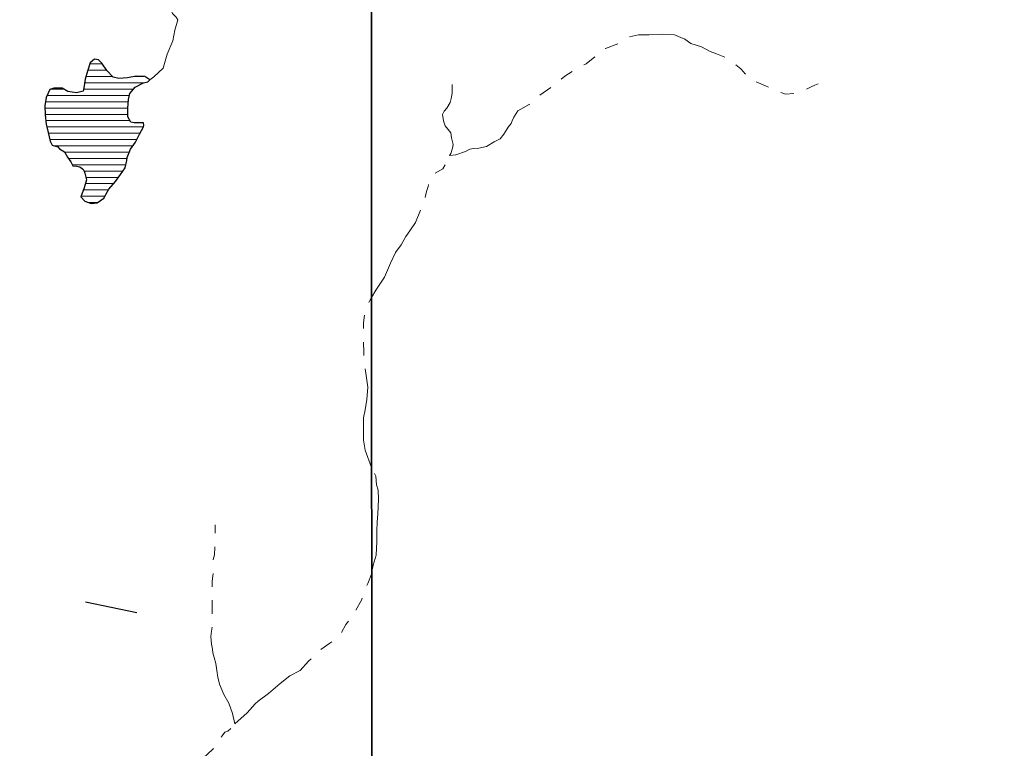
# Model space of a CAD drawing. Units: millimetres. Extents: x 292754 to 295772, y 1654737 to 1657731.
# Drawn here: x 294600 to 294893, y 1656644 to 1656861 of the extents above; entities that cross this region are included whole.
import ezdxf

# ---------------------------------------------------------------- set-up
doc = ezdxf.new("R2010")
doc.units = ezdxf.units.MM
doc.header["$LTSCALE"] = 2
doc.header["$MEASUREMENT"] = 0
doc.linetypes.add('Intermitente', pattern=[48, 15, -2, 2, -2, 2, -2, 2, -2, 2, -2, 15])
doc.layers.add('Cerca', color=8, linetype='Cerca')
doc.layers.add('Malha', color=7, linetype='Continuous')
for name, color, linetype, lineweight in [('Lagos_Lagoas', 5, 'Continuous', 25), ('Lagos_Lagoas_Hatch', 5, 'Continuous', 9), ('Rio_Intermitente', 5, 'Intermitente', 9)]:
    doc.layers.add(name, color=color, linetype=linetype, lineweight=lineweight)
doc.styles.get("Standard").update_dxf_attribs({"font": 'arial.ttf'})
doc.linetypes.add('Cerca', pattern='A,10,0,["X",Standard,S=1,R=0,X=0,Y=-0.5],0.1', length=10.1)

msp = doc.modelspace()

# ---------------------------------------------------------------- hatches: boundary and pattern name
at = {"layer": 'Lagos_Lagoas_Hatch'}
h = msp.add_hatch(dxfattribs=at)
h.set_pattern_fill('LINE', color=256, scale=15)
h.paths.add_polyline_path([(294638.432, 1656842.816), (294636.952, 1656843.737), (294634.351, 1656843.867), (294631.82, 1656843.377), (294629.219, 1656843.196), (294627.548, 1656843.567), (294625.637, 1656845.547), (294624.157, 1656847.708), (294623.166, 1656848.769), (294621.996, 1656848.889), (294620.695, 1656847.838), (294619.895, 1656845.367), (294619.205, 1656842.956), (294618.834, 1656840.425), (294618.584, 1656839.435), (294616.604, 1656838.885), (294614.073, 1656839.315), (294612.342, 1656840.245), (294609.811, 1656840.315), (294608.63, 1656839.885), (294607.58, 1656837.534), (294607.14, 1656835.003), (294607.26, 1656832.342), (294607.57, 1656829.621), (294608.19, 1656827.09), (294608.74, 1656824.549), (294609.351, 1656823.379), (294611.021, 1656822.818), (294611.522, 1656822.198), (294613.002, 1656821.328), (294613.922, 1656819.727), (294614.913, 1656818.367), (294615.533, 1656817.186), (294616.584, 1656817.126), (294617.564, 1656816.876), (294618.434, 1656816.256), (294618.804, 1656815.886), (294619.045, 1656814.955), (294619.545, 1656813.045), (294618.924, 1656810.634), (294617.924, 1656807.913), (294619.105, 1656806.672), (294620.955, 1656805.992), (294622.746, 1656806.182), (294624.727, 1656807.592), (294625.837, 1656809.513), (294626.277, 1656810.193), (294628.258, 1656812.534), (294629.679, 1656814.635), (294631.109, 1656816.546), (294631.599, 1656818.717), (294631.669, 1656819.707), (294632.72, 1656822.108), (294634.2, 1656824.209), (294635.321, 1656826.56), (294636.561, 1656828.781), (294636.681, 1656829.151), (294636.501, 1656830.021), (294636.371, 1656830.021), (294633.78, 1656829.961), (294632.73, 1656830.151), (294631.87, 1656831.752), (294631.93, 1656834.353), (294632.06, 1656836.884), (294632.49, 1656838.735), (294634.1, 1656840.595), (294636.511, 1656841.886), (294637.872, 1656842.136)])

# ---------------------------------------------------------------- linework, layer by layer
at = {"layer": 'Cerca', "flags": 128}
msp.add_lwpolyline([(294619.317, 1656687.453), (294634.537, 1656684.261)], dxfattribs=at)
at = {"layer": 'Lagos_Lagoas', "flags": 128}
msp.add_lwpolyline([(294638.432, 1656842.816), (294636.952, 1656843.737), (294634.351, 1656843.867), (294631.82, 1656843.377), (294629.219, 1656843.196), (294627.548, 1656843.567), (294625.637, 1656845.547), (294624.157, 1656847.708), (294623.166, 1656848.769), (294621.996, 1656848.889), (294620.695, 1656847.838), (294619.895, 1656845.367), (294619.205, 1656842.956), (294618.834, 1656840.425), (294618.584, 1656839.435), (294616.604, 1656838.885), (294614.073, 1656839.315), (294612.342, 1656840.245), (294609.811, 1656840.315), (294608.63, 1656839.885), (294607.58, 1656837.534), (294607.14, 1656835.003), (294607.26, 1656832.342), (294607.57, 1656829.621), (294608.19, 1656827.09), (294608.74, 1656824.549), (294609.351, 1656823.379), (294611.021, 1656822.818), (294611.522, 1656822.198), (294613.002, 1656821.328), (294613.922, 1656819.727), (294614.913, 1656818.367), (294615.533, 1656817.186), (294616.584, 1656817.126), (294617.564, 1656816.876), (294618.434, 1656816.256), (294618.804, 1656815.886), (294619.045, 1656814.955), (294619.545, 1656813.045), (294618.924, 1656810.634), (294617.924, 1656807.913), (294619.105, 1656806.672), (294620.955, 1656805.992), (294622.746, 1656806.182), (294624.727, 1656807.592), (294625.837, 1656809.513), (294626.277, 1656810.193), (294628.258, 1656812.534), (294629.679, 1656814.635), (294631.109, 1656816.546), (294631.599, 1656818.717), (294631.669, 1656819.707), (294632.72, 1656822.108), (294634.2, 1656824.209), (294635.321, 1656826.56), (294636.561, 1656828.781), (294636.681, 1656829.151), (294636.501, 1656830.021), (294636.371, 1656830.021), (294633.78, 1656829.961), (294632.73, 1656830.151), (294631.87, 1656831.752), (294631.93, 1656834.353), (294632.06, 1656836.884), (294632.49, 1656838.735), (294634.1, 1656840.595), (294636.511, 1656841.886), (294637.872, 1656842.136)], close=True, dxfattribs=at)
at = {"layer": 'Malha', "flags": 128}
for points in [[(294222.787, 1657176.689), (294704.222, 1657176.932), (294704.489, 1656622.655), (294223.079, 1656622.412), (294222.787, 1657176.689)], [(294704.222, 1657176.932), (295185.656, 1657177.154), (295185.9, 1656622.877), (294704.489, 1656622.655), (294704.222, 1657176.932)]]:
    msp.add_lwpolyline(points, close=True, dxfattribs=at)
at = {"layer": 'Rio_Intermitente', "flags": 128}
for points in [[(294638.432, 1656842.816), (294639.673, 1656843.677), (294642.394, 1656846.208), (294643.574, 1656850.409), (294645.245, 1656854.361), (294645.865, 1656857.582), (294646.795, 1656860.663), (294646.235, 1656861.424), (294645.185, 1656862.474), (294644.505, 1656864.205), (294644.324, 1656866.186), (294644.385, 1656869.207), (294644.765, 1656871.618), (294644.875, 1656874.699), (294645.625, 1656878.771), (294646.745, 1656882.362), (294648.906, 1656885.873), (294650.887, 1656888.534), (294652.748, 1656891.556), (294655.039, 1656895.577), (294656.649, 1656899.589), (294658.02, 1656902.68), (294659.51, 1656908.672), (294660.401, 1656912.294), (294661.581, 1656916.125), (294661.631, 1656916.355)], [(294727.677, 1656820.227), (294729.568, 1656820.457), (294732.359, 1656821.448), (294733.72, 1656822.118), (294734.93, 1656822.358), (294736.411, 1656822.418), (294738.632, 1656822.968), (294740.923, 1656824.329), (294742.723, 1656825.249), (294743.834, 1656826.59), (294744.264, 1656827.39), (294745.074, 1656828.701), (294746.005, 1656829.811), (294746.255, 1656830.611), (294746.835, 1656831.692), (294747.455, 1656832.802), (294748.005, 1656833.533), (294751.347, 1656835.453), (294754.318, 1656838.044), (294759.2, 1656841.556), (294761.931, 1656843.907), (294764.332, 1656845.387), (294768.293, 1656847.548), (294772.005, 1656850.509), (294774.106, 1656852.06), (294777.947, 1656853.601), (294781.038, 1656855.511), (294783.88, 1656856.182), (294787.091, 1656856.182), (294790.992, 1656856.362), (294794.634, 1656856.172), (294797.665, 1656854.871), (294799.436, 1656853.601), (294802.647, 1656852.61), (294805.238, 1656851.25), (294807.159, 1656850.499), (294809.69, 1656849.449), (294811.671, 1656848.268), (294814.382, 1656846.048), (294816.913, 1656843.076), (294821.675, 1656840.966), (294824.756, 1656839.605), (294827.667, 1656838.545), (294830.818, 1656838.735), (294832.299, 1656839.285), (294834.079, 1656840.115), (294835.26, 1656840.735), (294836.37, 1656841.226), (294837.361, 1656841.596)], [(294727.677, 1656820.227), (294728.048, 1656820.828), (294728.558, 1656822.388), (294728.688, 1656823.479), (294728.438, 1656824.719), (294728.258, 1656825.519), (294728.008, 1656827.02), (294726.347, 1656829.121), (294725.847, 1656830.541), (294725.507, 1656832.492), (294726.007, 1656833.483), (294726.857, 1656834.363), (294727.847, 1656836.024), (294728.218, 1656837.634), (294728.468, 1656838.875), (294728.408, 1656841.346)], [(294704.414, 1656777.946), (294705.669, 1656780.192), (294708.27, 1656784.083), (294710.12, 1656788.225), (294711.551, 1656791.376), (294713.222, 1656793.657), (294714.642, 1656796.188), (294715.823, 1656797.859), (294717.493, 1656800.27), (294719.484, 1656805.332), (294720.274, 1656807.412), (294720.835, 1656809.513), (294721.265, 1656811.054), (294721.845, 1656813.055), (294722.956, 1656814.785), (294725.677, 1656816.326), (294726.987, 1656818.617), (294727.247, 1656819.527), (294727.677, 1656820.227)], [(294704.439, 1656727.31), (294704.398, 1656727.391), (294702.487, 1656732.523), (294702.057, 1656735.484), (294702.057, 1656737.775), (294702.067, 1656740.866), (294702.067, 1656742.167), (294702.568, 1656744.517), (294703.058, 1656747.669), (294703.318, 1656751.31), (294702.728, 1656755.472), (294702.297, 1656758.563), (294702.117, 1656761.594), (294702.057, 1656765.306), (294702.067, 1656768.767), (294702.067, 1656770.498), (294702.507, 1656773.589), (294703.808, 1656776.86), (294704.414, 1656777.946)], [(294704.454, 1656695.946), (294704.938, 1656698.289), (294705.829, 1656701.26), (294706.019, 1656705.342), (294706.019, 1656708.493), (294706.089, 1656711.274), (294706.349, 1656713.465), (294706.479, 1656717.977), (294706.359, 1656720.638), (294705.869, 1656722.249), (294705.679, 1656724.84), (294704.439, 1656727.31)], [(294663.772, 1656651.141), (294663.032, 1656654.232), (294661.991, 1656657.253), (294660.451, 1656659.794), (294659.21, 1656662.885), (294658.66, 1656664.986), (294658.35, 1656666.977), (294658.05, 1656669.078), (294657.55, 1656670.878), (294657.18, 1656672.239), (294657.06, 1656673.289), (294656.749, 1656674.83), (294656.629, 1656677.061), (294656.819, 1656678.661), (294657.13, 1656680.462), (294657.07, 1656681.883), (294657.01, 1656683.173), (294657.02, 1656686.755), (294656.959, 1656689.106), (294656.959, 1656691.767), (294657.02, 1656693.557), (294657.22, 1656695.068), (294657.29, 1656697.169), (294657.29, 1656698.649), (294657.29, 1656700.01), (294657.66, 1656701.43), (294657.79, 1656703.591), (294657.91, 1656705.322), (294657.92, 1656707.243), (294657.86, 1656710.334)], [(294663.742, 1656651.111), (294667.394, 1656654.382), (294669.745, 1656657.033), (294670.655, 1656657.823), (294673.806, 1656660.164), (294677.207, 1656663.125), (294680.119, 1656665.356), (294683.21, 1656666.957), (294685.691, 1656669.738), (294688.972, 1656672.949), (294692.063, 1656675.1), (294695.095, 1656677.571), (294696.825, 1656680.662), (294698.996, 1656683.503), (294701.417, 1656687.945), (294702.337, 1656690.686), (294703.328, 1656692.847), (294704.388, 1656695.628), (294704.454, 1656695.946)], [(294628.673, 1656622.617), (294629.439, 1656623.2), (294631.599, 1656624.68), (294633.76, 1656625.35), (294636.852, 1656625.41), (294639.082, 1656625.41), (294641.433, 1656626.021), (294643.104, 1656627.131), (294643.534, 1656627.261), (294645.695, 1656628.862), (294646.936, 1656629.792), (294648.236, 1656631.023), (294649.356, 1656632.633), (294650.287, 1656634.854), (294651.147, 1656636.215), (294652.758, 1656638.806), (294653.938, 1656640.666), (294655.549, 1656641.957), (294657.28, 1656643.688), (294658.7, 1656645.788), (294659.941, 1656647.519), (294660.751, 1656648.58), (294661.681, 1656648.89), (294662.742, 1656649.9), (294663.742, 1656651.111)], [(294663.742, 1656651.111), (294663.772, 1656651.141)], [(294663.772, 1656651.141), (294663.862, 1656651.251)]]:
    msp.add_lwpolyline(points, dxfattribs=at)

doc.saveas('drawing.dxf')
